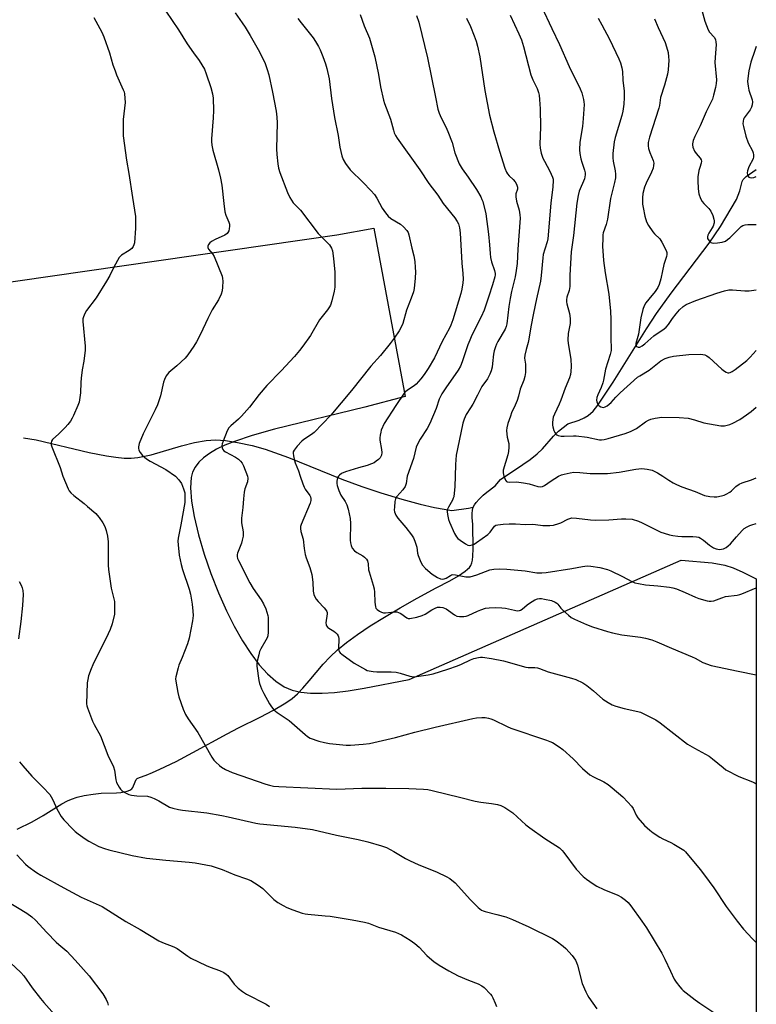
# Model space of a CAD drawing. Units: inches. Extents: x 1207768 to 1213768, y 521456 to 525456.
# Drawn here: x 1213470 to 1213767, y 524787 to 525184 of the extents above; entities that cross this region are included whole.
import ezdxf

# ---------------------------------------------------------------- set-up
doc = ezdxf.new("R2010")
doc.units = ezdxf.units.IN
doc.header["$MEASUREMENT"] = 0
for name, color, linetype in [('HYDRO-Single Line Stream', 4, 'Continuous'), ('NTRL-Farm Land', 3, 'Continuous'), ('Undefined', 1, 'Continuous')]:
    doc.layers.add(name, color=color, linetype=linetype)

msp = doc.modelspace()

# ---------------------------------------------------------------- linework, layer by layer
at = {"layer": 'HYDRO-Single Line Stream'}
for points in [[(1213653.11, 524987.45), (1213653.6, 524988.35), (1213654.35, 524989.35), (1213655.55, 524990.68), (1213657.16, 524992.28), (1213658.6, 524993.49), (1213662.03, 524996.02), (1213664.18, 524998.61), (1213673.18, 525004.63), (1213676.14, 525006.69), (1213678.96, 525008.9), (1213681.14, 525010.94), (1213685.6, 525016.1), (1213687.51, 525018.08), (1213691.35, 525021.07), (1213695.88, 525022.61), (1213697.94, 525023.5), (1213699.61, 525024.46), (1213701.51, 525026.22), (1213703.48, 525028.62), (1213709.7, 525037.91), (1213723.14, 525059.48), (1213727.12, 525065.61), (1213733.06, 525073.86), (1213748.42, 525094.15), (1213753.08, 525100.79), (1213759.51, 525111.79), (1213760.8, 525115.19), (1213761.71, 525119.03), (1213762.24, 525119.89), (1213763.35, 525120.98), (1213767.49, 525123.84)], [(1213471.35, 525015.46), (1213476.52, 525014.62), (1213497.97, 525009.55), (1213504.98, 525008.12), (1213508.74, 525007.56), (1213512.01, 525007.27), (1213514.87, 525007.24), (1213517.57, 525007.45), (1213523, 525008.61), (1213535.23, 525012.15), (1213540.51, 525013.51), (1213545.15, 525014.38), (1213548.98, 525014.63), (1213552.94, 525014.32), (1213557.82, 525013.54), (1213563.74, 525012.27), (1213568.99, 525010.87), (1213578.43, 525007.52), (1213599.98, 524998.77), (1213608.1, 524995.71), (1213615.74, 524993.21), (1213624.26, 524990.66), (1213631.66, 524988.65), (1213637.48, 524987.31), (1213644.51, 524986.07), (1213651.2, 524987.01), (1213653.11, 524987.45)], [(1213468.82, 524857.29), (1213474.83, 524860.3), (1213479.29, 524862.76), (1213486.91, 524867.46), (1213489.09, 524868.68), (1213490.74, 524869.46), (1213493.07, 524870.24), (1213495.88, 524870.9), (1213499.51, 524871.5), (1213502.79, 524871.85), (1213508.9, 524872.01), (1213510.72, 524872.15), (1213512.08, 524872.34), (1213513.31, 524872.62), (1213514.35, 524873.03), (1213515.16, 524873.58), (1213515.58, 524874.09), (1213516.46, 524876.48), (1213516.91, 524877.36), (1213517.32, 524877.74), (1213518.2, 524878.21), (1213520.93, 524879.15), (1213523.47, 524880.17), (1213526.45, 524881.48), (1213533.04, 524884.7), (1213539.85, 524888.29), (1213553.61, 524895.8), (1213558.26, 524898.22), (1213567.02, 524902.54), (1213572.41, 524905.37), (1213576.73, 524907.89), (1213578.6, 524909.12), (1213579.98, 524910.14), (1213582.06, 524912), (1213584.28, 524914.31), (1213586.86, 524917.25), (1213592.51, 524923.93), (1213595.29, 524926.96), (1213598.26, 524929.72), (1213601.96, 524932.75), (1213606.4, 524936.01), (1213611.52, 524939.45), (1213617.19, 524943.01), (1213623.59, 524946.79), (1213630.4, 524950.62), (1213638.16, 524954.79), (1213643.65, 524957.68), (1213647.17, 524959.7), (1213649.88, 524961.53), (1213650.82, 524962.31), (1213651.54, 524963.05), (1213652.1, 524963.89), (1213652.51, 524964.89), (1213652.8, 524966.04), (1213653, 524967.6), (1213653.1, 524970.62), (1213652.91, 524980.4), (1213652.72, 524983.17), (1213652.69, 524984.79), (1213652.81, 524986.24), (1213653.11, 524987.45)]]:
    msp.add_lwpolyline(points, dxfattribs=at)
at = {"layer": 'NTRL-Farm Land'}
msp.add_lwpolyline([(1213382.1, 525066.32), (1213598.02, 525097.4), (1213612.94, 525100.18), (1213625.64, 525032.16), (1213609.35, 525027.83), (1213572.86, 525018.98), (1213563.78, 525016.42), (1213556.65, 525014.01), (1213552.7, 525012.4), (1213549.41, 525010.81), (1213546.52, 525009.13), (1213544.05, 525007.33), (1213542.17, 525005.55), (1213540.69, 525003.64), (1213539.65, 525001.6), (1213539.06, 524999.42), (1213538.84, 524995.19), (1213539.29, 524989.85), (1213540.35, 524983.6), (1213542.08, 524976.28), (1213544.38, 524968.43), (1213547.04, 524960.67), (1213550.11, 524952.85), (1213553.37, 524945.55), (1213556.52, 524939.28), (1213559.87, 524933.38), (1213563.18, 524928.28), (1213566.61, 524923.74), (1213569.92, 524920.07), (1213573.28, 524917.06), (1213576.7, 524914.81), (1213579.9, 524913.46), (1213583.45, 524912.67), (1213587.41, 524912.28), (1213592.02, 524912.25), (1213596.98, 524912.56), (1213602.55, 524913.21), (1213609.05, 524914.23), (1213627.2, 524917.83), (1213737.14, 524966.05), (1213749.64, 524964.91), (1213754.78, 524964.02), (1213758.09, 524962.88), (1213762, 524961.17), (1213766.69, 524958.82), (1213767.48, 524958.39), (1213767.46, 524750.28)], dxfattribs=at)
at = {"layer": 'Undefined'}
for points, elevation in [([(1213528.91, 525187.89), (1213534, 525180.28), (1213537.57, 525174.6), (1213540.11, 525170.98), (1213542.37, 525167.93), (1213544.46, 525164.4), (1213545.24, 525162.57), (1213547.07, 525157.01), (1213547.78, 525154.43), (1213548.03, 525152.69), (1213548.1, 525147.75), (1213547.98, 525144.78), (1213547.31, 525136.31), (1213547.3, 525135.16), (1213547.43, 525133.7), (1213547.83, 525131.68), (1213550.11, 525123.77), (1213550.95, 525120.43), (1213551.51, 525117.55), (1213552.3, 525110.16), (1213552.79, 525106.76), (1213553.19, 525105.37), (1213554.35, 525102.63), (1213554.56, 525101.79), (1213554.61, 525100.96), (1213554.5, 525099.89), (1213554.31, 525099.12), (1213553.99, 525098.42), (1213553.66, 525098.01), (1213552.77, 525097.38), (1213548.8, 525095.62), (1213547.3, 525094.73), (1213546.67, 525094.19), (1213546.19, 525093.56), (1213545.89, 525092.86), (1213545.88, 525092.39), (1213546.15, 525091.7), (1213547.77, 525089.75), (1213548.37, 525088.75), (1213551.62, 525080.7), (1213551.85, 525079.85), (1213551.92, 525078.68), (1213551.81, 525076.3), (1213551.65, 525074.84), (1213551.21, 525073.51), (1213550.11, 525071.23), (1213547.62, 525067.09), (1213546.76, 525065.53), (1213545.85, 525063.68), (1213542.95, 525057.26), (1213541.26, 525054.22), (1213540.19, 525052.47), (1213537.82, 525049.02), (1213536.71, 525047.64), (1213533.4, 525044.47), (1213530.07, 525041.82), (1213529.52, 525041.21), (1213529.09, 525040.51), (1213528.37, 525039.02), (1213527.99, 525037.97), (1213526.73, 525032.46), (1213525.56, 525028.8), (1213524.6, 525026.69), (1213519.79, 525017.06), (1213518.18, 525013.09), (1213517.84, 525011.73), (1213517.85, 525011.2), (1213518.01, 525010.42), (1213518.48, 525009.44), (1213519.47, 525008.35), (1213521.05, 525006.96), (1213522.56, 525005.95), (1213528.86, 525002.57), (1213532.73, 525000)], 308), ([(1213556.86, 525187.13), (1213559.75, 525183.14), (1213560.88, 525181.45), (1213563.03, 525177.98), (1213566.23, 525172.41), (1213568.83, 525167.1), (1213569.87, 525164.34), (1213570.52, 525162.08), (1213572, 525155.15), (1213573.42, 525147.45), (1213573.77, 525144.95), (1213573.89, 525142.69), (1213573.56, 525132.24), (1213573.71, 525129.9), (1213574.12, 525126.1), (1213574.48, 525124.37), (1213574.96, 525122.67), (1213578, 525114.6), (1213578.99, 525112.53), (1213580.34, 525110.41), (1213583.24, 525107.39), (1213590.41, 525098.06), (1213594.98, 525093.42), (1213595.86, 525092.05), (1213596.23, 525091.02), (1213596.69, 525087.89), (1213597.17, 525082.43), (1213597.24, 525080.41), (1213597.19, 525076.36), (1213596.93, 525074.66), (1213595.93, 525070.73), (1213595.45, 525069.08), (1213595.09, 525068.31), (1213594.24, 525067.12), (1213590.97, 525063.06), (1213587.32, 525056.85), (1213584.31, 525052.53), (1213582.9, 525050.72), (1213580.85, 525048.34), (1213575.53, 525042.54), (1213569.66, 525036.63), (1213566.57, 525032.91), (1213562.66, 525027.85), (1213559.44, 525024.16), (1213558.22, 525022.92), (1213555.14, 525020.24), (1213554.37, 525019.41), (1213553.67, 525018.21), (1213552.06, 525014.15), (1213551.68, 525013.05), (1213551.54, 525012.23), (1213551.64, 525011.41), (1213551.94, 525010.65), (1213552.28, 525010.24), (1213552.95, 525009.76), (1213557.08, 525007.64), (1213558.23, 525006.79), (1213559.07, 525006.03), (1213559.75, 525005.15), (1213560.3, 525004.17), (1213561.86, 525000)], 306), ([(1213668.06, 525186.23), (1213671.57, 525178.69), (1213672.56, 525176.31), (1213673.47, 525173.59), (1213676.35, 525162.16), (1213677.13, 525160.11), (1213678.9, 525156.56), (1213679.48, 525154.98), (1213679.75, 525153.89), (1213679.94, 525152.16), (1213680.16, 525148.39), (1213680.24, 525140.91), (1213680.03, 525134.13), (1213680.14, 525132.43), (1213680.61, 525130.44), (1213681.24, 525128.5), (1213681.88, 525127.22), (1213684.11, 525123.2), (1213685.12, 525120.79), (1213685.35, 525119.97), (1213685.41, 525119.42), (1213685.32, 525116.89), (1213684.47, 525110.31), (1213683.27, 525095.9), (1213682.98, 525094.63), (1213681.99, 525091.71), (1213681.42, 525089.51), (1213681.21, 525088.11), (1213680.55, 525080.98), (1213680.22, 525078.74), (1213678.67, 525071.6), (1213677.5, 525065.78), (1213676.43, 525060.22), (1213675.63, 525055.34), (1213675.28, 525053.9), (1213674.43, 525051.1), (1213673.92, 525048.77), (1213673.87, 525047.69), (1213674.17, 525045.16), (1213674.27, 525043.23), (1213674.2, 525041.83), (1213673.96, 525040.16), (1213673.6, 525038.79), (1213672.09, 525035.15), (1213671.37, 525032.21), (1213670.82, 525030.57), (1213670.08, 525028.69), (1213668.62, 525025.56), (1213668.1, 525024.25), (1213667.14, 525021.2), (1213666.7, 525019.49), (1213666.6, 525018.33), (1213666.65, 525016.87), (1213666.84, 525015.71), (1213667.47, 525013.12), (1213667.51, 525011.68), (1213667.33, 525009.95), (1213667.07, 525008.54), (1213665.22, 525002.41), (1213665.18, 525001.34), (1213665.51, 525000)], 296), ([(1213680.75, 525189.69), (1213684.83, 525180.78), (1213687.94, 525174.33), (1213691.89, 525165.45), (1213696.36, 525156.5), (1213696.99, 525154.91), (1213697.69, 525152.09), (1213697.83, 525151.24), (1213697.89, 525150.08), (1213697.54, 525144.5), (1213697.19, 525141.31), (1213696.21, 525134.92), (1213696.01, 525131.77), (1213696.16, 525130.37), (1213696.62, 525128.15), (1213696.99, 525126.79), (1213698.12, 525123.64), (1213698.35, 525122.53), (1213698.37, 525121.69), (1213698.26, 525120.87), (1213698.02, 525120.03), (1213695.97, 525115.07), (1213695.56, 525113.38), (1213694.98, 525110.25), (1213693.63, 525097.23), (1213692.66, 525090.53), (1213692.1, 525081.12), (1213692.16, 525077.59), (1213692.1, 525076.57), (1213691.81, 525075.02), (1213690.94, 525072.24), (1213690.77, 525071.18), (1213690.78, 525070.41), (1213690.92, 525069.58), (1213691.99, 525065.74), (1213692.21, 525063.7), (1213692.24, 525061.66), (1213691.44, 525057.62), (1213691.3, 525055.04), (1213691.45, 525053.59), (1213692.51, 525047.21), (1213692.64, 525044.25), (1213692.61, 525042.19), (1213692.4, 525041.04), (1213691.97, 525039.65), (1213690.21, 525035.47), (1213688.54, 525030.6), (1213687.86, 525029.05), (1213685.89, 525025.03), (1213685.4, 525023.75), (1213685.15, 525021.76), (1213685.15, 525020.61), (1213685.24, 525019.84), (1213685.72, 525018.33), (1213686.09, 525017.6), (1213686.53, 525016.95), (1213686.92, 525016.63), (1213687.37, 525016.41), (1213688.65, 525016.1), (1213689.8, 525016.08), (1213693.58, 525016.3), (1213694.75, 525016.27), (1213699.17, 525015.73), (1213704.15, 525014.68), (1213704.99, 525014.61), (1213706.04, 525014.7), (1213707.68, 525015.11), (1213714.48, 525017.14), (1213716.66, 525017.93), (1213719.13, 525019.18), (1213722.73, 525021.84), (1213723.91, 525022.56), (1213724.9, 525023.03), (1213726.61, 525023.44), (1213729.26, 525023.79), (1213736.26, 525023.63), (1213739.93, 525023.39), (1213742.45, 525022.77), (1213746.26, 525021.45), (1213753.16, 525020.31), (1213754.58, 525020.32), (1213756.77, 525020.8), (1213758.07, 525021.34), (1213760.78, 525022.89), (1213763.51, 525024.72), (1213765.39, 525026.12), (1213767.48, 525027.81)], 294), ([(1213745.43, 525188.25), (1213746.75, 525183.78), (1213748, 525180.32), (1213748.55, 525179.39), (1213750.41, 525177.36), (1213750.94, 525176.4), (1213751.2, 525175.3), (1213751.24, 525174.43), (1213750.8, 525169.12), (1213750.78, 525167.04), (1213751.36, 525160.05), (1213751.26, 525158.66), (1213750.97, 525157.01), (1213750.22, 525153.86), (1213749.73, 525152.3), (1213747.28, 525147.11), (1213744.86, 525141.51), (1213742.61, 525137.17), (1213741.97, 525135.57), (1213741.72, 525134.27), (1213741.73, 525133.77), (1213741.89, 525132.93), (1213742.5, 525131.31), (1213743.17, 525130.34), (1213744.86, 525128.42), (1213745.22, 525127.74), (1213745.33, 525127.26), (1213745.26, 525126.48), (1213744.62, 525124.61), (1213744.32, 525123.47), (1213743.89, 525120.87), (1213743.89, 525119.44), (1213744.06, 525116), (1213744.32, 525114.03), (1213744.98, 525112.2), (1213745.61, 525110.98), (1213746.34, 525110.12), (1213748.36, 525108.11), (1213749.16, 525107), (1213749.97, 525105.28), (1213750.35, 525103.86), (1213750.44, 525103.07), (1213750.4, 525102.37), (1213750.07, 525100.99), (1213749.72, 525100.23), (1213748.26, 525098.12), (1213747.93, 525097.39), (1213747.76, 525096.7), (1213747.83, 525096.05), (1213748.04, 525095.57), (1213748.51, 525094.91), (1213749.09, 525094.37), (1213749.56, 525094.17), (1213750.07, 525094.1), (1213751.75, 525094.18), (1213753.72, 525094.47), (1213754.98, 525094.97), (1213755.9, 525095.56), (1213756.75, 525096.29), (1213761.43, 525100.78), (1213762.09, 525101.23), (1213763, 525101.57), (1213764.11, 525101.69), (1213767.48, 525101.69)], 288), ([(1213499.85, 525185.28), (1213503.03, 525179.35), (1213503.88, 525177.54), (1213506.12, 525171.07), (1213507.52, 525166.17), (1213508.36, 525163.69), (1213508.98, 525162.08), (1213511.68, 525156.12), (1213511.99, 525155.29), (1213512.19, 525154.43), (1213512.38, 525152.68), (1213512.45, 525150.91), (1213511.65, 525144.09), (1213511.61, 525137.47), (1213512.96, 525127.6), (1213513.91, 525122.31), (1213515.36, 525112.52), (1213516.59, 525104.93), (1213516.65, 525103.44), (1213516.57, 525100.15), (1213516.19, 525094.25), (1213516.02, 525093.49), (1213515.75, 525092.78), (1213515.13, 525091.97), (1213514.08, 525091.15), (1213510.98, 525089.28), (1213510.55, 525088.9), (1213510.02, 525088.24), (1213507.89, 525084.45), (1213506.25, 525081.03), (1213504.96, 525078.79), (1213500.77, 525072.05), (1213496.81, 525066.93), (1213496.12, 525065.68), (1213495.57, 525064.39), (1213495.38, 525063.57), (1213495.38, 525062.4), (1213496.25, 525052.5), (1213496.3, 525050.8), (1213495.75, 525046.36), (1213495.14, 525042.89), (1213494.67, 525039.5), (1213494.53, 525037.81), (1213494.4, 525033.57), (1213493.82, 525029.84), (1213493.34, 525028.46), (1213491.55, 525024.41), (1213491.03, 525023.35), (1213490.31, 525022.16), (1213489.32, 525020.87), (1213488.18, 525019.61), (1213485.64, 525017.06), (1213483.14, 525014.69), (1213482.68, 525014.05), (1213482.49, 525013.37), (1213482.59, 525012.58), (1213482.84, 525011.76), (1213486.18, 525003.4), (1213487.33, 525000)], 310), ([(1213650.45, 525185.07), (1213652, 525181.68), (1213653.51, 525177.86), (1213654.31, 525175.66), (1213654.84, 525173.69), (1213655.83, 525169.43), (1213657.83, 525155.81), (1213659.73, 525145.78), (1213661.39, 525139.12), (1213663.72, 525131.24), (1213665.93, 525124.44), (1213666.56, 525122.78), (1213666.98, 525122.08), (1213667.64, 525121.25), (1213669.29, 525119.78), (1213670.07, 525118.9), (1213670.61, 525117.88), (1213670.93, 525116.79), (1213670.99, 525115.97), (1213670.33, 525113.98), (1213670.3, 525112.85), (1213670.61, 525111.12), (1213671.73, 525107.49), (1213671.99, 525105.59), (1213672.06, 525104.2), (1213671.14, 525091.66), (1213670.84, 525085.91), (1213670.5, 525083.09), (1213670.07, 525080.46), (1213668.59, 525074.59), (1213668.01, 525071.75), (1213667.53, 525068.49), (1213666.73, 525061.49), (1213666.46, 525060.45), (1213666, 525059.4), (1213663.04, 525054.36), (1213662.5, 525053.31), (1213662.06, 525052.25), (1213661.57, 525050.65), (1213661.26, 525049.29), (1213660.94, 525045.41), (1213660.71, 525043.94), (1213660.36, 525042.51), (1213659.85, 525041.16), (1213658.84, 525039.26), (1213656.59, 525036.23), (1213654.84, 525032.67), (1213652.89, 525029.08), (1213652, 525027.57), (1213650.23, 525024.85), (1213649.43, 525022.95), (1213648.96, 525021.3), (1213647.36, 525014.18), (1213646.25, 525008.41), (1213645.89, 525004.7), (1213645.75, 525000)], 298), ([(1213703.59, 525185.02), (1213705.13, 525182.38), (1213708.1, 525176.54), (1213711.93, 525168.54), (1213712.63, 525166.91), (1213713.19, 525164.95), (1213713.41, 525163.51), (1213713.56, 525159.96), (1213714.11, 525155.58), (1213714.09, 525152.9), (1213713.93, 525150.25), (1213713.54, 525147.44), (1213713.19, 525145.72), (1213710.44, 525136.81), (1213710.01, 525135.02), (1213709.51, 525130.34), (1213709.45, 525128.6), (1213709.61, 525127.22), (1213710.49, 525123.35), (1213710.6, 525121.94), (1213710.54, 525120.53), (1213710.17, 525118.65), (1213708.56, 525112.17), (1213707.34, 525103.75), (1213706.79, 525101.62), (1213705.65, 525098.21), (1213705.51, 525097.44), (1213705.41, 525096.01), (1213705.37, 525092.84), (1213705.72, 525087.06), (1213706.37, 525082.1), (1213707.96, 525073.47), (1213708.56, 525066.62), (1213708.7, 525063.23), (1213708.68, 525056.44), (1213708.79, 525050.69), (1213708.45, 525049.05), (1213707.47, 525046.2), (1213706.55, 525043.14), (1213705.74, 525038.73), (1213705.46, 525037.61), (1213704.83, 525035.79), (1213703.46, 525032.78), (1213703.1, 525031.75), (1213702.98, 525030.7), (1213703.1, 525029.92), (1213703.51, 525028.94), (1213704, 525028.32), (1213704.66, 525027.92), (1213705.16, 525027.78), (1213705.68, 525027.75), (1213706.45, 525027.96), (1213707.2, 525028.41), (1213708.82, 525029.72), (1213710.66, 525031.81), (1213712.5, 525033.62), (1213719.45, 525039.89), (1213720.38, 525040.54), (1213724.14, 525042.84), (1213728.89, 525046.52), (1213730.68, 525047.45), (1213732.28, 525048.09), (1213734.03, 525048.39), (1213740.24, 525049.06), (1213744.78, 525049.18), (1213745.91, 525049.09), (1213746.74, 525048.92), (1213747.5, 525048.61), (1213748.42, 525047.93), (1213753.58, 525043.17), (1213754.59, 525042.34), (1213755.25, 525041.92), (1213755.95, 525041.68), (1213756.45, 525041.69), (1213756.97, 525041.85), (1213757.73, 525042.25), (1213758.95, 525043.06), (1213763.71, 525046.73), (1213765.07, 525048.05), (1213767.48, 525050.72)], 292), ([(1213726.41, 525184.81), (1213727.86, 525181.2), (1213730.64, 525175.18), (1213731.21, 525173.49), (1213731.81, 525171.19), (1213732.06, 525169.45), (1213732.11, 525167.99), (1213731.88, 525164.16), (1213731.63, 525162.43), (1213730.41, 525157.94), (1213728.81, 525152.94), (1213728.58, 525151.84), (1213728.31, 525149.72), (1213728.05, 525148.59), (1213724.38, 525136.97), (1213723.83, 525134.81), (1213723.77, 525133.49), (1213723.91, 525132.42), (1213724.45, 525130.76), (1213725.81, 525127.53), (1213726.03, 525126.49), (1213726.01, 525125.44), (1213725.76, 525124.39), (1213725.2, 525122.83), (1213723.04, 525118.32), (1213722.36, 525116.7), (1213721.63, 525114.14), (1213721.46, 525112.45), (1213721.53, 525109.92), (1213721.71, 525108.49), (1213722.4, 525105.02), (1213723.1, 525102.76), (1213723.94, 525101.28), (1213725.68, 525098.68), (1213726.41, 525097.81), (1213728.44, 525095.8), (1213729.38, 525094.51), (1213731.13, 525091.11), (1213731.34, 525090.35), (1213731.34, 525089.57), (1213731.15, 525088.77), (1213730.09, 525085.52), (1213729.52, 525082.9), (1213728.96, 525079.75), (1213728.3, 525077.46), (1213727.66, 525076.22), (1213726.6, 525074.58), (1213724.02, 525071.48), (1213722.89, 525069.96), (1213722.22, 525068.78), (1213721.61, 525067.25), (1213720.89, 525063.97), (1213719.88, 525057.36), (1213718.83, 525053.61), (1213718.79, 525052.89), (1213718.85, 525052.69), (1213719.11, 525052.37), (1213719.72, 525052.07), (1213720.42, 525052.08), (1213721.35, 525052.55), (1213722.49, 525053.37), (1213726.14, 525056.6), (1213730.26, 525059.49), (1213731.11, 525060.2), (1213731.95, 525061.17), (1213733.67, 525063.67), (1213735.09, 525065.54), (1213736.52, 525067.1), (1213737.97, 525068.49), (1213739.13, 525069.25), (1213743, 525070.99), (1213751.5, 525073.94), (1213754.64, 525074.81), (1213756.36, 525075.18), (1213757.84, 525075.21), (1213762.83, 525074.81), (1213764.54, 525074.79), (1213767.48, 525075.22)], 290), ([(1213626.42, 525000), (1213625.95, 524996.92), (1213625.62, 524995.81), (1213624.7, 524994.46), (1213622.27, 524991.73), (1213621.72, 524990.79), (1213621.47, 524989.71), (1213621.23, 524987.43), (1213621.2, 524986.31), (1213621.32, 524985.49), (1213621.88, 524984.22), (1213622.61, 524983.02), (1213625.89, 524979.23), (1213628.21, 524976.22), (1213629.01, 524975.01), (1213629.57, 524973.71), (1213630.09, 524972.09), (1213630.28, 524971.26), (1213630.63, 524968.77), (1213630.85, 524967.94), (1213631.94, 524965.21), (1213632.63, 524963.93), (1213633.83, 524962.68), (1213636.53, 524960.4), (1213638.66, 524958.98), (1213639.91, 524958.43), (1213640.68, 524958.3), (1213641.42, 524958.4), (1213642.16, 524958.74), (1213643.86, 524959.83), (1213644.37, 524960.05), (1213644.87, 524960.15), (1213646, 524960.06), (1213650.07, 524959.25), (1213650.95, 524959.21), (1213651.8, 524959.31), (1213654.61, 524960.05), (1213659.76, 524962.07), (1213661.41, 524962.4), (1213663.76, 524962.45), (1213666.66, 524962.37), (1213674.12, 524961.64), (1213678.79, 524960.89), (1213680.87, 524960.81), (1213682.64, 524960.99), (1213692.99, 524962.61), (1213697.23, 524963.48), (1213699.21, 524963.65), (1213700.62, 524963.62), (1213704.28, 524963.07), (1213707.36, 524962.27), (1213708.69, 524961.7), (1213713.4, 524959.39), (1213717.19, 524957.37), (1213718.41, 524956.9), (1213719.94, 524956.54), (1213722.66, 524956.06), (1213727.73, 524955.61), (1213732.36, 524955.05), (1213733.8, 524954.79), (1213735.18, 524954.35), (1213738.72, 524952.98), (1213742.9, 524951.1), (1213744.25, 524950.57), (1213747.57, 524949.52), (1213748.42, 524949.38), (1213749.28, 524949.38), (1213750.38, 524949.62), (1213753.58, 524950.81), (1213755.09, 524951.25), (1213759.69, 524951.86), (1213760.81, 524952.1), (1213761.67, 524952.38), (1213767.47, 524954.76)], 300), ([(1213645.75, 525000), (1213645.66, 524995.76), (1213645.2, 524991.62), (1213645.05, 524991.05), (1213644.71, 524990.26), (1213643.07, 524987.44), (1213642.69, 524986.65), (1213642.51, 524985.65), (1213642.64, 524984.5), (1213643.09, 524982.48), (1213643.48, 524981.36), (1213645.6, 524976.76), (1213646.3, 524975.47), (1213646.89, 524974.75), (1213647.78, 524974.01), (1213649.96, 524972.55), (1213650.96, 524972.06), (1213651.71, 524971.96), (1213652.69, 524972.15), (1213653.42, 524972.48), (1213654.37, 524973.09), (1213659.03, 524976.34), (1213659.94, 524977.27), (1213661.67, 524979.68), (1213662.3, 524980.13), (1213663.1, 524980.33), (1213665.16, 524980.52), (1213667.56, 524980.61), (1213670.18, 524980.61), (1213674.13, 524980.43), (1213677.06, 524980.54), (1213678.2, 524980.46), (1213681.29, 524980.04), (1213684.09, 524979.94), (1213685.5, 524980.12), (1213687.73, 524980.77), (1213688.52, 524981.1), (1213691.33, 524982.6), (1213692.14, 524982.89), (1213692.93, 524983.04), (1213694.79, 524983.02), (1213700.45, 524982.33), (1213702.53, 524982.22), (1213707.88, 524982.23), (1213713.07, 524982.68), (1213714.81, 524982.72), (1213717.39, 524982.55), (1213719.85, 524981.79), (1213721.43, 524981.12), (1213728.9, 524977.33), (1213730.24, 524976.84), (1213732.42, 524976.24), (1213733.8, 524975.93), (1213735.73, 524975.71), (1213737.39, 524975.61), (1213741.9, 524975.56), (1213743.36, 524975.43), (1213744.21, 524975.24), (1213744.99, 524974.89), (1213746.2, 524974.11), (1213748.58, 524972.12), (1213750.25, 524971.01), (1213751.27, 524970.54), (1213752.62, 524970.36), (1213753.44, 524970.41), (1213754.25, 524970.63), (1213755.28, 524971.14), (1213756.18, 524971.75), (1213757.08, 524972.62), (1213759.45, 524975.41), (1213761.78, 524978), (1213762.64, 524978.77), (1213763.85, 524979.53), (1213764.88, 524980.04), (1213765.71, 524980.32), (1213767.48, 524980.78)], 298), ([(1213665.51, 525000), (1213665.85, 524998.95), (1213666.15, 524998.3), (1213666.55, 524997.81), (1213666.78, 524997.68), (1213667.85, 524997.56), (1213670.58, 524997.61), (1213673.41, 524997.26), (1213675.65, 524996.85), (1213679.27, 524995.77), (1213680.38, 524995.61), (1213681.11, 524995.74), (1213681.84, 524996.11), (1213684.63, 524998.12), (1213687.5, 525000)], 296), ([(1213687.5, 525000), (1213688.76, 525000.47), (1213689.87, 525000.79), (1213692.23, 525001.28), (1213693.69, 525001.49), (1213696.12, 525001.46), (1213700.4, 525001.03), (1213707.4, 525001.05), (1213712.06, 525001.6), (1213718.83, 525002.74), (1213721.17, 525003.01), (1213723.45, 525002.76), (1213725.41, 525002.31), (1213727.58, 525001.32), (1213729.74, 525000)], 296), ([(1213729.74, 525000), (1213732.21, 524998.28), (1213733.9, 524997.21), (1213735.2, 524996.56), (1213737.36, 524995.65), (1213742.77, 524993.73), (1213746.51, 524992.19), (1213748.74, 524991.75), (1213750.43, 524991.56), (1213751.59, 524991.65), (1213753.36, 524992), (1213754.52, 524992.31), (1213755.34, 524992.63), (1213756.79, 524993.53), (1213757.44, 524994.07), (1213759.2, 524995.82), (1213760.58, 524996.71), (1213761.82, 524997.3), (1213765.48, 524998.43), (1213767.48, 524999.33)], 296)]:
    msp.add_lwpolyline(points, dxfattribs=dict(at, elevation=elevation))
for points in [[(1213607.43, 525186.55, 302), (1213609.02, 525181.9, 302), (1213611.14, 525176.9, 302), (1213613.4, 525169.4, 302), (1213614.89, 525162.31, 302), (1213615.62, 525157.34, 302), (1213616.89, 525151.9, 302), (1213617.31, 525150.49, 302), (1213619.65, 525144.18, 302), (1213620.83, 525139.71, 302), (1213621.2, 525138.62, 302), (1213621.73, 525137.58, 302), (1213622.38, 525136.58, 302), (1213631.51, 525123.79, 302), (1213635.16, 525118.21, 302), (1213638.77, 525113.55, 302), (1213640.92, 525110.14, 302), (1213645.71, 525104.32, 302), (1213646.61, 525102.87, 302), (1213647.14, 525101.87, 302), (1213647.62, 525100.27, 302), (1213647.84, 525098.3, 302), (1213648.52, 525086.05, 302), (1213648.94, 525081.88, 302), (1213649, 525079.58, 302), (1213648.91, 525078.12, 302), (1213648.54, 525075.48, 302), (1213648.1, 525073.75, 302), (1213644.87, 525063.17, 302), (1213644.11, 525061.02, 302), (1213643.53, 525059.74, 302), (1213640.51, 525054.39, 302), (1213637.47, 525047.74, 302), (1213634.89, 525043.49, 302), (1213633.29, 525041.06, 302), (1213631.93, 525039.21, 302), (1213630.07, 525037.15, 302), (1213629.19, 525036.43, 302), (1213626.52, 525034.72, 302), (1213625.69, 525034.04, 302), (1213625.13, 525033.42, 302), (1213621.78, 525028.47, 302), (1213617.13, 525021.23, 302), (1213615.96, 525018.58, 302), (1213615.72, 525017.75, 302), (1213615.53, 525016.57, 302), (1213615.42, 525015.39, 302), (1213615.43, 525014.51, 302), (1213616.01, 525010.77, 302), (1213616.11, 525009.45, 302), (1213615.99, 525008.43, 302), (1213615.82, 525007.93, 302), (1213615.47, 525007.3, 302), (1213614.82, 525006.63, 302), (1213613.94, 525005.97, 302), (1213613.02, 525005.38, 302), (1213611.97, 525004.86, 302), (1213610.3, 525004.24, 302), (1213606.74, 525003.34, 302), (1213601.45, 525001.71, 302), (1213599.92, 525000.97, 302), (1213599.04, 525000.38, 302), (1213598.61, 525000, 302)], [(1213582.17, 525184.9, 304), (1213583.53, 525183.08, 304), (1213588.37, 525177.05, 304), (1213589.36, 525175.61, 304), (1213590.56, 525173.55, 304), (1213591.22, 525172.24, 304), (1213592.35, 525169.58, 304), (1213593.44, 525166.61, 304), (1213594, 525164.67, 304), (1213594.92, 525160.46, 304), (1213595.83, 525152.62, 304), (1213596.98, 525144.92, 304), (1213598.47, 525137.67, 304), (1213599.22, 525132.84, 304), (1213600.04, 525129.36, 304), (1213600.51, 525127.96, 304), (1213601.55, 525126.26, 304), (1213603.44, 525123.74, 304), (1213608.64, 525118.64, 304), (1213611.76, 525115.42, 304), (1213613.23, 525113.72, 304), (1213614.18, 525112.33, 304), (1213616.37, 525108.23, 304), (1213617.64, 525106.31, 304), (1213618.68, 525104.95, 304), (1213619.77, 525104.1, 304), (1213623.71, 525101.83, 304), (1213624.99, 525100.67, 304), (1213626.33, 525099.18, 304), (1213626.75, 525098.46, 304), (1213627.1, 525097.41, 304), (1213628.31, 525092.14, 304), (1213629.15, 525089, 304), (1213629.47, 525086.66, 304), (1213629.67, 525084.3, 304), (1213629.73, 525082.53, 304), (1213629.66, 525079.9, 304), (1213629.28, 525075.82, 304), (1213628.91, 525074.39, 304), (1213628.01, 525071.86, 304), (1213626.1, 525067.01, 304), (1213624.62, 525061.64, 304), (1213623.89, 525059.86, 304), (1213623.14, 525058.63, 304), (1213621.17, 525055.7, 304), (1213619.59, 525053.56, 304), (1213615.6, 525048.69, 304), (1213611.74, 525044.33, 304), (1213603.86, 525034.61, 304), (1213595.52, 525024.61, 304), (1213588.88, 525017.65, 304), (1213587.77, 525016.75, 304), (1213584.69, 525014.71, 304), (1213583.85, 525014.07, 304), (1213582.02, 525012.11, 304), (1213580.71, 525010.51, 304), (1213580.35, 525009.77, 304), (1213580.3, 525009.25, 304), (1213580.42, 525008.16, 304), (1213580.72, 525006.76, 304), (1213581.12, 525005.37, 304), (1213582.51, 525002.06, 304), (1213583.23, 525000, 304)], [(1213630.24, 525186.14, 300), (1213631.12, 525183.4, 300), (1213634.67, 525169.02, 300), (1213637.8, 525153.09, 300), (1213638.85, 525148.28, 300), (1213639.32, 525146.6, 300), (1213640.11, 525144.79, 300), (1213642.03, 525141.17, 300), (1213642.87, 525139.27, 300), (1213644.56, 525134.81, 300), (1213645.72, 525130.6, 300), (1213647.43, 525126.2, 300), (1213647.83, 525125.42, 300), (1213648.61, 525124.19, 300), (1213651.09, 525120.74, 300), (1213654.47, 525115.73, 300), (1213656.12, 525112.88, 300), (1213656.64, 525111.81, 300), (1213656.92, 525111, 300), (1213658.19, 525106.01, 300), (1213659.31, 525097.77, 300), (1213659.73, 525093.49, 300), (1213659.92, 525089.88, 300), (1213660.12, 525088.25, 300), (1213660.45, 525086.62, 300), (1213661.64, 525083.01, 300), (1213661.9, 525081.89, 300), (1213661.92, 525081.35, 300), (1213661.81, 525080.53, 300), (1213660.93, 525077.24, 300), (1213659.47, 525072.72, 300), (1213657.48, 525067.03, 300), (1213656.29, 525064.3, 300), (1213652.59, 525056.94, 300), (1213651.67, 525054.93, 300), (1213650.94, 525052.99, 300), (1213648.64, 525046.08, 300), (1213648.02, 525044.44, 300), (1213647.04, 525042.75, 300), (1213642.04, 525035.69, 300), (1213640.42, 525033.16, 300), (1213639.39, 525031, 300), (1213638.13, 525027.26, 300), (1213635.56, 525021.24, 300), (1213634.46, 525019.22, 300), (1213631.67, 525014.9, 300), (1213630.67, 525013.18, 300), (1213630.11, 525011.64, 300), (1213628.96, 525007.09, 300), (1213626.42, 525000, 300)], [(1213767.49, 525173.57, 286), (1213766.85, 525171.98, 286), (1213765.24, 525167.18, 286), (1213764.44, 525163.76, 286), (1213764.15, 525161.77, 286), (1213763.98, 525159.49, 286), (1213764.17, 525157.54, 286), (1213764.53, 525155.89, 286), (1213765.79, 525152.02, 286), (1213765.93, 525151.17, 286), (1213765.88, 525150.06, 286), (1213765.55, 525149, 286), (1213765, 525148.01, 286), (1213762.56, 525144.75, 286), (1213762.31, 525144.24, 286), (1213762.13, 525143.45, 286), (1213762.11, 525142.38, 286), (1213762.25, 525141.27, 286), (1213763.21, 525137.3, 286), (1213764.21, 525134.63, 286), (1213765.95, 525131.4, 286), (1213766.19, 525130.61, 286), (1213766.31, 525129.79, 286), (1213766.33, 525128.97, 286), (1213766.18, 525128.19, 286), (1213764.48, 525124.94, 286), (1213763.94, 525123.33, 286), (1213763.85, 525122.51, 286), (1213763.89, 525121.72, 286), (1213764.04, 525121.25, 286), (1213764.44, 525120.78, 286), (1213764.86, 525120.59, 286), (1213765.39, 525120.52, 286), (1213766.5, 525120.65, 286), (1213767.49, 525120.98, 286)], [(1213487.33, 525000, 310), (1213489.46, 524994.85, 310), (1213489.87, 524994.08, 310), (1213490.47, 524993.26, 310), (1213491.7, 524992.11, 310), (1213495.93, 524988.87, 310), (1213497.29, 524987.74, 310), (1213500.55, 524984.8, 310), (1213501.16, 524984.17, 310), (1213501.9, 524983.24, 310), (1213503.4, 524981.04, 310), (1213504.19, 524979.55, 310), (1213504.81, 524977.99, 310), (1213505.37, 524975.69, 310), (1213505.56, 524973.41, 310), (1213505.65, 524963.91, 310), (1213505.72, 524962.18, 310), (1213506.77, 524954.72, 310), (1213507.9, 524950.42, 310), (1213508.12, 524949.32, 310), (1213508.19, 524947.03, 310), (1213508.08, 524944.15, 310), (1213507.2, 524940.23, 310), (1213506.46, 524938.04, 310), (1213505.61, 524936.17, 310), (1213499.38, 524923.71, 310), (1213498.68, 524922.05, 310), (1213497.67, 524919.24, 310), (1213497.31, 524917.83, 310), (1213497.12, 524916.38, 310), (1213496.88, 524907.99, 310), (1213497, 524907.12, 310), (1213497.24, 524906.26, 310), (1213499.22, 524900.92, 310), (1213499.87, 524899.6, 310), (1213502.53, 524895.04, 310), (1213505.43, 524887.15, 310), (1213507.7, 524882.5, 310), (1213508.08, 524881.13, 310), (1213508.72, 524877.21, 310), (1213508.99, 524876.17, 310), (1213510.06, 524874.21, 310), (1213510.53, 524873.52, 310), (1213511.07, 524872.9, 310), (1213511.78, 524872.39, 310), (1213512.83, 524871.83, 310), (1213513.93, 524871.36, 310), (1213515, 524871.05, 310), (1213517.21, 524870.76, 310), (1213521.51, 524870.56, 310), (1213522.89, 524870.26, 310), (1213524.22, 524869.7, 310), (1213526.05, 524868.8, 310), (1213530.38, 524866.23, 310), (1213531.72, 524865.75, 310), (1213533.95, 524865.21, 310), (1213535.68, 524864.94, 310), (1213545.42, 524863.84, 310), (1213551.52, 524862.83, 310), (1213554.12, 524862.29, 310), (1213565.31, 524859.69, 310), (1213566.92, 524859.4, 310), (1213581.09, 524858.12, 310), (1213588.15, 524857.1, 310), (1213597.92, 524854.89, 310), (1213606.57, 524853.11, 310), (1213610.47, 524852.19, 310), (1213616.08, 524850.51, 310), (1213618.01, 524849.82, 310), (1213621.07, 524848.25, 310), (1213625.8, 524845.44, 310), (1213627.56, 524844.53, 310), (1213630.91, 524843.02, 310), (1213638.59, 524839.89, 310), (1213642.22, 524838.22, 310), (1213643.7, 524837.3, 310), (1213645.75, 524835.59, 310), (1213651.96, 524828.7, 310), (1213655.11, 524825.57, 310), (1213656.42, 524824.58, 310), (1213657.11, 524824.24, 310), (1213657.95, 524823.96, 310), (1213662.58, 524822.87, 310), (1213666.3, 524821.9, 310), (1213669.03, 524820.83, 310), (1213675.56, 524817.82, 310), (1213685.13, 524813.16, 310), (1213686.65, 524812.23, 310), (1213689.51, 524810.05, 310), (1213690.57, 524809.04, 310), (1213693.09, 524806.23, 310), (1213693.81, 524805.32, 310), (1213694.39, 524804.37, 310), (1213694.88, 524803.37, 310), (1213695.25, 524802.29, 310), (1213697.17, 524794.93, 310), (1213698.62, 524791.52, 310), (1213699.26, 524790.25, 310), (1213699.88, 524789.27, 310), (1213703.05, 524784.71, 310)], [(1213532.73, 525000, 308), (1213534.2, 524998.43, 308), (1213535.24, 524996.95, 308), (1213536.09, 524994.82, 308), (1213536.51, 524993.16, 308), (1213536.61, 524991.11, 308), (1213536.51, 524989.35, 308), (1213534.98, 524980.3, 308), (1213533.92, 524974.83, 308), (1213533.78, 524973.66, 308), (1213533.82, 524972.24, 308), (1213534.26, 524967.97, 308), (1213535.1, 524964.25, 308), (1213535.66, 524962.26, 308), (1213538.27, 524954.21, 308), (1213538.8, 524952.27, 308), (1213539.47, 524948.23, 308), (1213539.79, 524945.32, 308), (1213539.87, 524943.64, 308), (1213539.84, 524942.56, 308), (1213539.69, 524941.42, 308), (1213538.28, 524934.51, 308), (1213537.58, 524932.17, 308), (1213536.48, 524929.12, 308), (1213535.53, 524926.63, 308), (1213534.2, 524923.56, 308), (1213533.83, 524922.48, 308), (1213532.89, 524918.86, 308), (1213532.83, 524918.01, 308), (1213532.91, 524917.13, 308), (1213533.77, 524912.45, 308), (1213534.18, 524910.74, 308), (1213535.92, 524905.81, 308), (1213536.81, 524903.66, 308), (1213537.89, 524901.92, 308), (1213541.78, 524896.3, 308), (1213547.52, 524886.35, 308), (1213548.35, 524885.12, 308), (1213549.09, 524884.3, 308), (1213550.52, 524882.96, 308), (1213551.41, 524882.29, 308), (1213552.97, 524881.45, 308), (1213555.65, 524880.2, 308), (1213569.31, 524875.44, 308), (1213570.72, 524875.03, 308), (1213572.37, 524874.73, 308), (1213574.51, 524874.5, 308), (1213598.02, 524873.43, 308), (1213608.06, 524873.82, 308), (1213617.85, 524873.9, 308), (1213627.12, 524873.79, 308), (1213633.06, 524873.51, 308), (1213634.81, 524873.28, 308), (1213636.55, 524872.94, 308), (1213648.09, 524870.02, 308), (1213653.9, 524868.63, 308), (1213656.24, 524868.2, 308), (1213660.55, 524867.66, 308), (1213662.86, 524867.21, 308), (1213664.28, 524866.84, 308), (1213665.86, 524866.04, 308), (1213669.08, 524863.91, 308), (1213674.3, 524859.06, 308), (1213675.94, 524857.77, 308), (1213682.01, 524853.47, 308), (1213686.54, 524850.74, 308), (1213687.94, 524849.7, 308), (1213689, 524848.7, 308), (1213689.77, 524847.82, 308), (1213694.74, 524841.1, 308), (1213697.5, 524838.18, 308), (1213698.83, 524837.04, 308), (1213701.52, 524835.14, 308), (1213703.02, 524834.22, 308), (1213705.84, 524832.86, 308), (1213711.5, 524830.56, 308), (1213713.01, 524829.75, 308), (1213714.66, 524828.64, 308), (1213715.72, 524827.61, 308), (1213716.85, 524826.24, 308), (1213721.25, 524820.11, 308), (1213723.07, 524817.36, 308), (1213729.31, 524807.18, 308), (1213730.56, 524804.76, 308), (1213732.76, 524799.9, 308), (1213734.3, 524796.72, 308), (1213735.07, 524795.46, 308), (1213736.53, 524793.56, 308), (1213737.33, 524792.68, 308), (1213737.98, 524792.1, 308), (1213742.8, 524788.38, 308), (1213744.69, 524787.01, 308), (1213753.5, 524781.02, 308)], [(1213561.86, 525000, 306), (1213561.98, 524999.14, 306), (1213561.83, 524997.69, 306), (1213560.84, 524994.87, 306), (1213560.52, 524993.45, 306), (1213560.23, 524990.79, 306), (1213560.04, 524987.23, 306), (1213559.45, 524982.98, 306), (1213559.47, 524981.1, 306), (1213560.11, 524977.43, 306), (1213560.15, 524976.58, 306), (1213560.08, 524975.73, 306), (1213559.79, 524974.03, 306), (1213559.52, 524972.92, 306), (1213557.84, 524968.79, 306), (1213557.75, 524968.26, 306), (1213557.74, 524967.5, 306), (1213557.9, 524966.73, 306), (1213558.22, 524965.92, 306), (1213562.8, 524956.8, 306), (1213564.17, 524954.58, 306), (1213567.42, 524949.99, 306), (1213568.41, 524948.36, 306), (1213569.27, 524946.35, 306), (1213570.13, 524943.67, 306), (1213570.25, 524942.81, 306), (1213570.28, 524941.04, 306), (1213570.26, 524936.88, 306), (1213570.1, 524935.44, 306), (1213569.83, 524934.65, 306), (1213569.34, 524933.64, 306), (1213567.29, 524930.17, 306), (1213566.8, 524929.13, 306), (1213566.41, 524927.74, 306), (1213565.85, 524925.19, 306), (1213565.7, 524924.05, 306), (1213565.72, 524923.18, 306), (1213566.49, 524917.34, 306), (1213566.8, 524916.21, 306), (1213567.6, 524913.98, 306), (1213568.44, 524912.08, 306), (1213570.74, 524907.9, 306), (1213571.56, 524906.67, 306), (1213572.51, 524905.56, 306), (1213573.83, 524904.47, 306), (1213578.74, 524901.24, 306), (1213585.22, 524895.48, 306), (1213586.12, 524894.78, 306), (1213587.24, 524894.13, 306), (1213590.77, 524892.86, 306), (1213593.01, 524892.26, 306), (1213595.04, 524891.95, 306), (1213601.75, 524891.19, 306), (1213603.53, 524891.22, 306), (1213608.58, 524891.59, 306), (1213611.24, 524891.89, 306), (1213621.75, 524894.3, 306), (1213629.53, 524896.49, 306), (1213637.73, 524898.52, 306), (1213653.01, 524902.04, 306), (1213654.47, 524902.3, 306), (1213656.54, 524902.44, 306), (1213657.92, 524902.37, 306), (1213659.25, 524902.16, 306), (1213660.27, 524901.88, 306), (1213661.31, 524901.46, 306), (1213666.75, 524898.83, 306), (1213668.34, 524898.14, 306), (1213682.68, 524893.26, 306), (1213684.05, 524892.75, 306), (1213685.11, 524892.25, 306), (1213687.88, 524890.53, 306), (1213689.3, 524889.46, 306), (1213693.51, 524885.66, 306), (1213697.32, 524881.77, 306), (1213700.25, 524879.3, 306), (1213701.7, 524878.42, 306), (1213705.94, 524876.48, 306), (1213707.65, 524875.33, 306), (1213709.28, 524874.05, 306), (1213713.58, 524870.34, 306), (1213715.63, 524868.17, 306), (1213716.99, 524866.59, 306), (1213717.68, 524865.63, 306), (1213718.9, 524862.96, 306), (1213719.61, 524861.83, 306), (1213722.36, 524858.82, 306), (1213724.5, 524856.82, 306), (1213725.86, 524855.74, 306), (1213728.45, 524854.05, 306), (1213729.7, 524853.36, 306), (1213732.9, 524851.92, 306), (1213734.2, 524851.26, 306), (1213737.47, 524849.27, 306), (1213738.19, 524848.76, 306), (1213738.84, 524848.16, 306), (1213744.75, 524841.01, 306), (1213746.56, 524838.7, 306), (1213750.34, 524833.57, 306), (1213755.31, 524826, 306), (1213759.7, 524820.13, 306), (1213762.27, 524816.92, 306), (1213765.91, 524812.97, 306), (1213767.47, 524811.44, 306)], [(1213583.23, 525000, 304), (1213584.24, 524996.87, 304), (1213584.78, 524995.49, 304), (1213585.22, 524994.72, 304), (1213587.11, 524992.08, 304), (1213587.33, 524991.59, 304), (1213587.51, 524990.87, 304), (1213587.47, 524990.13, 304), (1213587.15, 524989.01, 304), (1213583.53, 524980.36, 304), (1213583.32, 524979.55, 304), (1213583.29, 524978.81, 304), (1213583.49, 524977.52, 304), (1213584.36, 524974.44, 304), (1213584.78, 524970.68, 304), (1213585.25, 524968.35, 304), (1213585.66, 524966.92, 304), (1213587.06, 524963.01, 304), (1213587.89, 524960.19, 304), (1213588.3, 524957.05, 304), (1213588.4, 524953.46, 304), (1213588.64, 524952.14, 304), (1213589.05, 524951.12, 304), (1213589.62, 524950.17, 304), (1213590.4, 524949.26, 304), (1213592.9, 524946.68, 304), (1213593.46, 524946.01, 304), (1213593.89, 524945.3, 304), (1213594.03, 524944.79, 304), (1213594.05, 524944.25, 304), (1213593.57, 524940.62, 304), (1213593.66, 524939.85, 304), (1213593.85, 524939.42, 304), (1213594.31, 524938.85, 304), (1213594.76, 524938.5, 304), (1213596.8, 524937.26, 304), (1213597.5, 524936.74, 304), (1213598.11, 524936.15, 304), (1213598.54, 524935.48, 304), (1213598.67, 524935.03, 304), (1213598.73, 524934.31, 304), (1213598.68, 524930.19, 304), (1213598.74, 524929.63, 304), (1213598.91, 524929.12, 304), (1213599.39, 524928.49, 304), (1213600.04, 524927.95, 304), (1213605.03, 524924.4, 304), (1213609.52, 524921.84, 304), (1213610.31, 524921.47, 304), (1213611.11, 524921.22, 304), (1213612.73, 524920.94, 304), (1213614.12, 524920.81, 304), (1213619.93, 524920.82, 304), (1213621.92, 524920.67, 304), (1213623.59, 524920.37, 304), (1213627.52, 524919.1, 304), (1213628.32, 524918.94, 304), (1213629.17, 524918.91, 304), (1213634.96, 524919.65, 304), (1213636.95, 524920.05, 304), (1213642.86, 524921.94, 304), (1213646.71, 524923.35, 304), (1213648.32, 524924.01, 304), (1213651.97, 524925.75, 304), (1213653.3, 524926.29, 304), (1213655.17, 524926.72, 304), (1213655.98, 524926.82, 304), (1213656.82, 524926.82, 304), (1213660.5, 524926.29, 304), (1213665.3, 524925.28, 304), (1213674.39, 524922.77, 304), (1213675.35, 524922.63, 304), (1213677.93, 524922.59, 304), (1213679.08, 524922.44, 304), (1213679.9, 524922.19, 304), (1213683.36, 524920.82, 304), (1213692.85, 524918.29, 304), (1213694.53, 524917.76, 304), (1213697.34, 524916.39, 304), (1213699.07, 524915.4, 304), (1213701.76, 524913.22, 304), (1213705.5, 524909.89, 304), (1213707.61, 524908.47, 304), (1213709.31, 524907.48, 304), (1213710.66, 524906.97, 304), (1213714.04, 524906.04, 304), (1213719.57, 524904.85, 304), (1213720.71, 524904.53, 304), (1213722.35, 524903.81, 304), (1213726.88, 524901.49, 304), (1213728.58, 524900.3, 304), (1213739.66, 524891.65, 304), (1213742.45, 524889.98, 304), (1213748.39, 524886.79, 304), (1213749.78, 524885.73, 304), (1213754.04, 524882.17, 304), (1213755.23, 524881.3, 304), (1213760.47, 524878.58, 304), (1213766, 524876.4, 304), (1213767.02, 524875.88, 304), (1213767.47, 524875.6, 304)], [(1213598.61, 525000, 302), (1213598.26, 524999.25, 302), (1213597.97, 524997.87, 302), (1213597.95, 524996.95, 302), (1213598.1, 524996.11, 302), (1213598.76, 524994.19, 302), (1213599.55, 524992.32, 302), (1213601.33, 524989.64, 302), (1213602, 524988.38, 302), (1213602.56, 524986.58, 302), (1213603.36, 524982.8, 302), (1213603.57, 524980.8, 302), (1213603.43, 524974.06, 302), (1213603.55, 524972.96, 302), (1213603.79, 524971.9, 302), (1213604.23, 524970.9, 302), (1213605.17, 524969.8, 302), (1213606.07, 524969.07, 302), (1213608.52, 524967.71, 302), (1213609.2, 524967.24, 302), (1213609.95, 524966.42, 302), (1213610.36, 524965.7, 302), (1213610.65, 524964.51, 302), (1213610.85, 524962.04, 302), (1213610.99, 524961.22, 302), (1213612.72, 524955.88, 302), (1213613.09, 524954.44, 302), (1213613.21, 524953.03, 302), (1213613.32, 524949.03, 302), (1213613.57, 524947.12, 302), (1213613.77, 524946.64, 302), (1213614.29, 524946.02, 302), (1213615.21, 524945.35, 302), (1213615.97, 524944.96, 302), (1213616.8, 524944.77, 302), (1213617.67, 524944.75, 302), (1213618.84, 524944.83, 302), (1213621.11, 524945.16, 302), (1213622.18, 524945.11, 302), (1213622.91, 524944.87, 302), (1213623.85, 524944.39, 302), (1213626.21, 524942.63, 302), (1213626.75, 524942.44, 302), (1213627.54, 524942.41, 302), (1213630.27, 524942.9, 302), (1213632.45, 524943.6, 302), (1213633.73, 524944.2, 302), (1213636.39, 524945.86, 302), (1213637.68, 524946.56, 302), (1213638.73, 524946.94, 302), (1213639.77, 524947.03, 302), (1213640.83, 524946.85, 302), (1213642.15, 524946.3, 302), (1213643.14, 524945.67, 302), (1213645.49, 524943.9, 302), (1213646.48, 524943.37, 302), (1213647.59, 524943.19, 302), (1213649.33, 524943.21, 302), (1213650.19, 524943.34, 302), (1213650.99, 524943.61, 302), (1213654.87, 524945.44, 302), (1213656.19, 524945.97, 302), (1213658.08, 524946.53, 302), (1213659.51, 524946.78, 302), (1213661.9, 524946.93, 302), (1213664.68, 524946.77, 302), (1213666.08, 524946.57, 302), (1213669.75, 524945.73, 302), (1213670.91, 524945.58, 302), (1213671.75, 524945.6, 302), (1213672.26, 524945.76, 302), (1213672.94, 524946.2, 302), (1213674.88, 524947.95, 302), (1213675.8, 524948.67, 302), (1213678.02, 524949.97, 302), (1213679.13, 524950.37, 302), (1213679.91, 524950.5, 302), (1213680.71, 524950.48, 302), (1213681.89, 524950.3, 302), (1213684.71, 524949.7, 302), (1213686.16, 524949.06, 302), (1213686.83, 524948.62, 302), (1213687.24, 524948.24, 302), (1213688.53, 524946.62, 302), (1213689.35, 524945.77, 302), (1213691.57, 524943.79, 302), (1213692.73, 524942.89, 302), (1213694.02, 524942.2, 302), (1213698.85, 524939.99, 302), (1213701.3, 524939.01, 302), (1213707.42, 524937.12, 302), (1213709.39, 524936.59, 302), (1213713.11, 524935.88, 302), (1213720.75, 524934.9, 302), (1213722.74, 524934.45, 302), (1213725.25, 524933.76, 302), (1213727.28, 524933, 302), (1213733.21, 524930.39, 302), (1213741.54, 524926.99, 302), (1213742.78, 524926.37, 302), (1213745.87, 524924.64, 302), (1213749.31, 524923.42, 302), (1213760.14, 524921.15, 302), (1213767.47, 524919.68, 302)], [(1213469.66, 524957.35, 312), (1213470.5, 524955.88, 312), (1213470.9, 524954.85, 312), (1213471.13, 524953.78, 312), (1213471.25, 524952.09, 312), (1213470.98, 524947.7, 312), (1213470.32, 524941.19, 312), (1213469.42, 524934.2, 312)], [(1213469.79, 524884.49, 312), (1213471.06, 524882.88, 312), (1213474.77, 524878.75, 312), (1213479.23, 524874.26, 312), (1213481.96, 524871.28, 312), (1213482.59, 524870.33, 312), (1213483.27, 524869.08, 312), (1213484.79, 524865.56, 312), (1213486.65, 524862.38, 312), (1213487.74, 524861.01, 312), (1213491.42, 524857.09, 312), (1213492.28, 524856.29, 312), (1213493.43, 524855.4, 312), (1213496.27, 524853.36, 312), (1213497.73, 524852.44, 312), (1213501.79, 524850.34, 312), (1213504.15, 524849.43, 312), (1213505.79, 524848.91, 312), (1213515.31, 524846.59, 312), (1213521.02, 524845.6, 312), (1213528.86, 524844.81, 312), (1213538.28, 524844, 312), (1213540.81, 524843.66, 312), (1213547.22, 524842.44, 312), (1213551.61, 524841.03, 312), (1213556.77, 524838.82, 312), (1213561.47, 524837.27, 312), (1213563.29, 524836.49, 312), (1213566.19, 524834.63, 312), (1213568.07, 524833.3, 312), (1213572.56, 524828.89, 312), (1213574.12, 524827.71, 312), (1213576.31, 524826.41, 312), (1213577.84, 524825.67, 312), (1213580.2, 524824.7, 312), (1213584.02, 524823.38, 312), (1213585.13, 524823.07, 312), (1213586.29, 524822.88, 312), (1213593.28, 524822.33, 312), (1213595.33, 524822.1, 312), (1213604.18, 524820.68, 312), (1213609.11, 524819.69, 312), (1213610.74, 524819.27, 312), (1213614.82, 524817.75, 312), (1213621.69, 524815.61, 312), (1213624.06, 524814.61, 312), (1213627.57, 524812.43, 312), (1213629.51, 524811.09, 312), (1213631.25, 524809.57, 312), (1213634.41, 524806.21, 312), (1213635.43, 524805.24, 312), (1213637.15, 524803.81, 312), (1213639.35, 524802.35, 312), (1213643.27, 524800.01, 312), (1213647.06, 524798.02, 312), (1213651.24, 524796.21, 312), (1213655.08, 524794.82, 312), (1213656.62, 524794.03, 312), (1213657.54, 524793.34, 312), (1213660.14, 524790.63, 312), (1213660.66, 524789.95, 312), (1213661.09, 524789.18, 312), (1213662.03, 524787.02, 312), (1213662.55, 524785.64, 312)], [(1213468.63, 524846.88, 314), (1213472.22, 524843.19, 314), (1213473.26, 524842.25, 314), (1213476.61, 524839.77, 314), (1213478.36, 524838.69, 314), (1213487.66, 524833.56, 314), (1213494.72, 524829.84, 314), (1213503.12, 524825.99, 314), (1213512.77, 524819.95, 314), (1213518.55, 524816.69, 314), (1213526.07, 524812.21, 314), (1213527.6, 524811.47, 314), (1213532.15, 524809.7, 314), (1213533.46, 524809.08, 314), (1213537.77, 524805.91, 314), (1213538.97, 524805.19, 314), (1213545.18, 524802.2, 314), (1213546.75, 524801.57, 314), (1213550.54, 524800.24, 314), (1213552.35, 524799.36, 314), (1213553.3, 524798.74, 314), (1213553.91, 524798.15, 314), (1213556.51, 524794.7, 314), (1213557.25, 524793.82, 314), (1213558.08, 524793.07, 314), (1213559.86, 524791.67, 314), (1213561.54, 524790.58, 314), (1213569.37, 524786.59, 314), (1213570.84, 524785.67, 314)], [(1213464.5, 524828.29, 316), (1213472.72, 524823.36, 316), (1213474.78, 524821.89, 316), (1213476.27, 524820.54, 316), (1213480.8, 524815.5, 316), (1213484.52, 524811.64, 316), (1213485.61, 524810.62, 316), (1213488.85, 524807.94, 316), (1213492.31, 524804.32, 316), (1213497.91, 524798.03, 316), (1213503.38, 524790.68, 316), (1213504.72, 524788.49, 316), (1213505.3, 524787.23, 316), (1213505.58, 524786.19, 316)], [(1213455.44, 524813.11, 318), (1213470.32, 524799.37, 318), (1213471.49, 524797.97, 318), (1213474.84, 524793.17, 318), (1213478.3, 524788.85, 318), (1213479.59, 524787.31, 318), (1213485.98, 524780.17, 318)]]:
    msp.add_polyline3d(points, dxfattribs=at)

doc.saveas('drawing.dxf')
